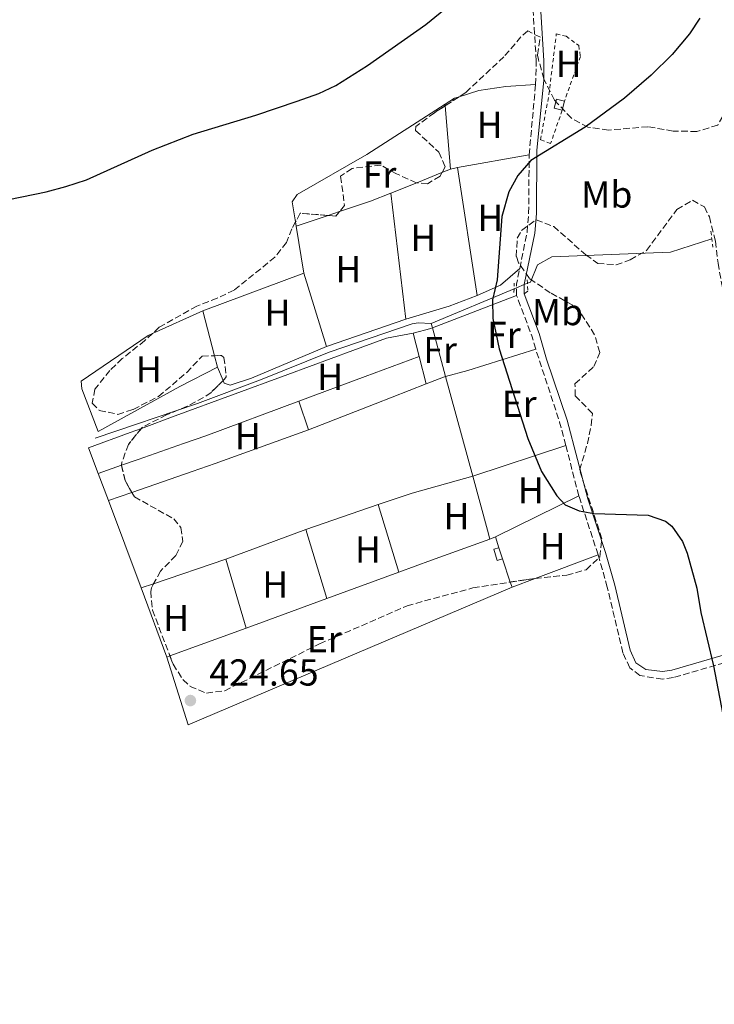
# Model space of a CAD drawing. Units: metres. Extents: x 634873 to 638334, y 4722806 to 4725186.
# Drawn here: x 637735 to 637921, y 4724741 to 4725003 of the extents above; entities that cross this region are included whole.
import ezdxf
from ezdxf.enums import TextEntityAlignment as Align

# ---------------------------------------------------------------- set-up
doc = ezdxf.new("R2010")
doc.units = ezdxf.units.M
doc.header["$MEASUREMENT"] = 0
for name, pattern in [('DGN Style 1', [1.045693079995523, 0.001739921930109024, -1.043953158065414]), ('DGN Style 2', [1.7399219301090239, 1.043953158065414, -0.6959687720436097]), ('DGN Style 3', [2.435890702152634, 1.739921930109024, -0.6959687720436097])]:
    doc.linetypes.add(name, pattern=pattern)
for name, color, linetype, lineweight in [('Acequia sin especificar', 4, 'Continuous', 0), ('Camino', 7, 'DGN Style 3', 0), ('Caseta-cabaña', 1, 'Continuous', 0), ('Cauce permanente no visto', 142, 'DGN Style 1', 13), ('Cota de punto acotado terreno', 7, 'Continuous', 0), ('Curva de nivel directora', 30, 'Continuous', 30), ('Etiqueta de uso rústico', 92, 'Continuous', 0), ('Línea de cambio de uso (parcela vista)', 92, 'Continuous', 0), ('Margen derecho', 7, 'Continuous', 0), ('Pontón-alcantarilla (pasos de agua)', 1, 'DGN Style 2', 0), ('Punto acotado terreno (símbolo)', 7, 'Continuous', 0), ('Tela metálica o alambrada', 7, 'DGN Style 2', 0), ('Zona arbolada', 92, 'DGN Style 3', 0)]:
    doc.layers.add(name, color=color, linetype=linetype, lineweight=lineweight)
doc.styles.add('Style-Arial', font='arial.ttf')

# ---------------------------------------------------------------- blocks, each defined once
blk = doc.blocks.new('5PATER')
at = {"layer": 'Cauce permanente no visto', "linetype": 'Continuous', "lineweight": 0}
h = blk.add_hatch(color=51, dxfattribs=at)
edge = h.paths.add_edge_path()
edge.add_ellipse((0, 0), major_axis=(-0.1095731443231308, -0.1110710700762829), ratio=0.9994222409660317, start_angle=0, end_angle=360)

msp = doc.modelspace()

# ---------------------------------------------------------------- linework, layer by layer
at = {"layer": 'Acequia sin especificar', "color": 4, "linetype": 'Continuous', "lineweight": 0, "extrusion": (0.5906893018314804, 0.1600077225612829, 0.7908752603429884), "elevation": 1133128.406028634, "flags": 128}
msp.add_lwpolyline([(4393791.30909029, -1463678.776647044), (4393790.076818061, -1463678.774852501), (4393776.659568116, -1463678.776428419), (4393749.055903039, -1463678.792987517), (4393734.127470802, -1463678.790373131), (4393731.691882766, -1463678.792987517)], dxfattribs=at)
at = {"layer": 'Acequia sin especificar', "color": 4, "linetype": 'Continuous', "lineweight": 0}
for points in [[(637919.9900000002, 4724944.930000001, 425.5), (637908.9900000002, 4724941.350000001, 425.5), (637877.2699999996, 4724940.140000001, 425.4100000000035), (637873.5099999999, 4724937.980000001, 425.2400000000052), (637871.6200000001, 4724933.41, 425.070000000007), (637870.8099999997, 4724933.07, 425.070000000007), (637869.9600000001, 4724932.720000001, 425.0599999999977), (637867.8799999999, 4724931.850000001, 425.0500000000029), (637867.2100000001, 4724931.560000001, 425.0399999999936), (637845.1299999999, 4724922.33, 424.9100000000035)], [(637845.1299999999, 4724922.33, 424.9100000000035), (637841.6200000001, 4724922.470000001, 424.9100000000035), (637840.0700000003, 4724922.210000001, 424.9100000000035), (637817.9199999999, 4724914.66, 424.820000000007), (637799.5999999996, 4724907.32, 424.7400000000052), (637782.7400000002, 4724901.01, 424.6499999999942), (637755.4500000002, 4724891.76, 424.0599999999977)]]:
    msp.add_polyline3d(points, dxfattribs=at)
at = {"layer": 'Camino', "color": 7, "linetype": 'DGN Style 3', "lineweight": 0, "extrusion": (9.627370102424238e-05, 0.001056758694841466, 0.9999994369960592), "elevation": 5479.400306214819, "flags": 128}
msp.add_lwpolyline([(637871.2061429597, 4724964.187872568), (637872.9161448771, 4724982.957883047)], dxfattribs=at)
at = {"layer": 'Camino', "color": 7, "linetype": 'DGN Style 3', "lineweight": 0, "flags": 128}
for points, elevation in [([(637867.8900000004, 4724929.83), (637867.8799999993, 4724931.850000001), (637867.8799999993, 4724932.800000001), (637868.7399999974, 4724937.060000001)], 425.070000000007), ([(637872.989999999, 4724915.500000001), (637871.9800000007, 4724919.01), (637867.8900000004, 4724929.83)], 425.0700000000069), ([(637880.9999999997, 4724889.800000001), (637879.3900000004, 4724895.970000002), (637872.989999999, 4724915.500000001)], 425.0700000000069), ([(637884.5300000012, 4724876.290000001), (637880.9999999997, 4724889.800000001)], 425.070000000007)]:
    msp.add_lwpolyline(points, dxfattribs=dict(at, elevation=elevation))
at = {"layer": 'Camino', "color": 7, "linetype": 'DGN Style 3', "lineweight": 0, "extrusion": (0.004687790439498025, -0.0143838257536807, 0.9998855585403177), "elevation": -64546.50690745088, "flags": 128}
msp.add_lwpolyline([(637880.6479044129, 4724420.907789882), (637875.5267886166, 4724436.619415291)], dxfattribs=at)
at = {"layer": 'Camino', "color": 7, "linetype": 'DGN Style 3', "lineweight": 0}
for points in [[(637872.9599999997, 4724986.11, 424.8200000000071), (637873.140000001, 4724992.4, 424.8200000000071), (637872.309999997, 4725005.600000001, 424.8200000000071)], [(637868.7399999974, 4724937.060000001, 425.070000000007), (637870.6999999977, 4724946.76, 425.070000000007), (637871.109999999, 4724951.750000001, 425.0500000000029), (637871.2499999999, 4724967.340000002, 424.8399999999965)], [(637964.1299999983, 4724705.970000001, 427.3800000000047), (637956.5699999989, 4724742.92, 427.509999999995), (637946.9599999998, 4724797.980000001, 427.6399999999995), (637944.4600000009, 4724809.310000001, 427.529999999999), (637939.7199999979, 4724817.220000003, 427.529999999999), (637933.4799999995, 4724826.470000002, 426.3399999999967), (637930.699999999, 4724830.040000001, 425.7500000000001), (637927.8400000001, 4724831.86, 425.4100000000037), (637923.3799999988, 4724831.770000001, 425.070000000007), (637909.7300000007, 4724827.780000002, 424.7400000000052), (637906.8699999996, 4724827.360000002, 424.7400000000052), (637900.8199999991, 4724828.330000001, 424.6499999999942), (637898.100000001, 4724830.420000001, 424.6499999999942), (637896.2600000015, 4724834.400000001, 424.6499999999942), (637892.1099999985, 4724851.91, 424.6499999999942), (637889.6499999977, 4724860.58, 424.8200000000071)]]:
    msp.add_polyline3d(points, dxfattribs=at)
at = {"layer": 'Caseta-cabaña', "color": 1, "linetype": 'Continuous', "lineweight": 0, "flags": 128}
for points, elevation in [([(637880.6799999997, 4724981.720000001), (637880.0499999998, 4724979.25), (637877.9600000001, 4724979.779999999), (637878.5800000001, 4724982.25), (637880.6799999997, 4724981.720000001)], 426.8399999999965), ([(637864.1100000005, 4724859.51), (637862.7199999997, 4724859.100000001), (637861.8399999999, 4724862.100000001), (637863.1500000004, 4724862.480000001), (637864.1100000005, 4724859.51)], 427.8600000000007)]:
    msp.add_lwpolyline(points, close=True, dxfattribs=dict(at, elevation=elevation))
for points, elevation in [([(637880.0499999998, 4724979.25), (637877.9600000001, 4724979.779999999), (637878.5800000001, 4724982.25), (637880.6799999997, 4724981.720000001)], 426.8399999999965), ([(637880.6799999997, 4724981.720000001), (637880.0499999998, 4724979.25)], 426.8399999999965), ([(637864.1100000005, 4724859.51), (637862.7199999997, 4724859.100000001), (637861.8399999999, 4724862.100000001), (637863.1500000004, 4724862.480000001)], 427.8600000000006), ([(637863.1500000004, 4724862.480000001), (637864.1100000005, 4724859.51)], 427.8600000000006)]:
    msp.add_lwpolyline(points, dxfattribs=dict(at, elevation=elevation))
at = {"layer": 'Curva de nivel directora', "color": 30, "linetype": 'Continuous', "lineweight": 30, "elevation": 425, "flags": 128}
for points in [[(637732.4299999995, 4724955.470000001), (637742.4000000006, 4724957.470000001), (637747.6399999999, 4724958.87), (637753.1299999994, 4724960.66), (637770.6199999999, 4724968.630000001), (637781.6199999991, 4724972.9), (637798.269999999, 4724977.940000001), (637809.3099999984, 4724981.66), (637815.149999999, 4724983.740000002), (637819.6699999986, 4724985.869999999), (637828.1399999999, 4724991.24), (637843.6900000002, 4725002.160000001), (637861.9400000003, 4725017.109999999)], [(637916.7699999993, 4725003.84), (637914.0099999988, 4724999.680000001), (637909.4099999989, 4724994.15), (637903.85, 4724988.609999999), (637896.6900000006, 4724982.460000004), (637886.23, 4724974.710000001), (637871.7399999994, 4724965.840000002), (637868.2599999993, 4724961.850000001), (637865.8000000005, 4724957.480000002), (637863.9400000008, 4724950.900000001), (637862.7099999993, 4724934.000000001), (637861.4599999997, 4724928.670000001), (637861.5299999992, 4724923.67), (637863.2199999989, 4724915.560000001), (637870.91, 4724891.630000001), (637874.5099999988, 4724882.78), (637878.6199999992, 4724876.36), (637880.8200000009, 4724873.950000001), (637884.5599999981, 4724872.29), (637888.4999999988, 4724871.630000001), (637902.9699999993, 4724871.199999999), (637907.6499999998, 4724869.520000001), (637909.3199999994, 4724868.250000001), (637912.2099999995, 4724864.160000001), (637913.4399999989, 4724861.050000002), (637916.0199999983, 4724851.680000001), (637917.0599999998, 4724845.15), (637920.4799999997, 4724830.920000002), (637928.9499999988, 4724786.360000002)]]:
    msp.add_lwpolyline(points, dxfattribs=at)
at = {"layer": 'Línea de cambio de uso (parcela vista)', "color": 92, "linetype": 'Continuous', "lineweight": 0, "extrusion": (0.02044755049102259, -0.02538089340747123, 0.9994687128313502), "elevation": -106457.1851589983, "flags": 128}
msp.add_lwpolyline([(3460994.963236842, 3277575.312422302), (3460993.695866332, 3277575.797191612), (3460990.796751997, 3277576.104007631)], dxfattribs=at)
at = {"layer": 'Línea de cambio de uso (parcela vista)', "color": 92, "linetype": 'Continuous', "lineweight": 0, "extrusion": (-4.207493066585145e-05, 0.0005102732169750385, 0.9999998689254637), "elevation": 2809.023687277729, "flags": 128}
msp.add_lwpolyline([(637848.8894101117, 4724979.662472649), (637848.8573101029, 4724980.0517727)], dxfattribs=at)
at = {"layer": 'Línea de cambio de uso (parcela vista)', "color": 92, "linetype": 'Continuous', "lineweight": 0, "extrusion": (-4.73568892122726e-05, 0.0005742416642167398, 0.9999998340019044), "elevation": 3107.904245737559, "flags": 128}
msp.add_lwpolyline([(637850.2894038581, 4724962.524348396), (637848.8915033963, 4724979.475051191)], dxfattribs=at)
at = {"layer": 'Línea de cambio de uso (parcela vista)', "color": 92, "linetype": 'Continuous', "lineweight": 0, "flags": 128}
for points, elevation in [([(637871.25, 4724967.34), (637852.1200000001, 4724963.980000001)], 424.8399999999965), ([(637850.2699999996, 4724963.529999999), (637847.966, 4724962.6084)], 424.8399999999965), ([(637852.1200000001, 4724963.980000001), (637850.2699999996, 4724963.529999999)], 424.8399999999965), ([(637847.966, 4724962.6084), (637841.2514000004, 4724959.922599999)], 424.8399999999965), ([(637841.2514000004, 4724959.922599999), (637834.3700000001, 4724957.17)], 424.8399999999965), ([(637808.9117999999, 4724949.486), (637809.0999999996, 4724948.33)], 424.820000000007), ([(637809.0999999996, 4724948.33), (637811.1399999997, 4724935.77)], 424.820000000007), ([(637811.1399999997, 4724935.77), (637784.1399999997, 4724925.699999999)], 424.820000000007), ([(637784.1399999997, 4724925.699999999), (637770.7827000003, 4724919.6942)], 424.820000000007), ([(637843.7699999996, 4724906.199999999), (637830.1900000004, 4724900.9), (637812.4000000004, 4724893.960000001)], 424.8000000000028), ([(637863.1500000004, 4724862.480000001), (637862.2300000006, 4724865.34)], 424.8999999999942), ([(637864.1100000005, 4724859.51), (637866.2242000002, 4724853.297900001)], 424.8999999999942), ([(637866.2242000002, 4724853.297900001), (637866.7000000002, 4724851.9)], 424.8999999999942)]:
    msp.add_lwpolyline(points, dxfattribs=dict(at, elevation=elevation))
at = {"layer": 'Línea de cambio de uso (parcela vista)', "color": 92, "linetype": 'Continuous', "lineweight": 0, "extrusion": (-0.0005299501885218712, 0.00343311184785162, 0.999993966429717), "elevation": 16308.13740586507, "flags": 128}
msp.add_lwpolyline([(637852.2555748112, 4724935.83707625), (637857.5256376652, 4724901.696875056)], dxfattribs=at)
at = {"layer": 'Línea de cambio de uso (parcela vista)', "color": 92, "linetype": 'Continuous', "lineweight": 0, "extrusion": (-0.006336950857409288, 0.01585684507475909, 0.9998541911289395), "elevation": 71305.76682626472, "flags": 128}
msp.add_lwpolyline([(-2345713.374894463, -4150252.687829413), (-2345707.473496323, -4150252.687829413), (-2345698.806570149, -4150253.173886135)], dxfattribs=at)
at = {"layer": 'Línea de cambio de uso (parcela vista)', "color": 92, "linetype": 'Continuous', "lineweight": 0, "extrusion": (-0.0002050810883272418, 0.001757539708744106, 0.9999984344967343), "elevation": 8598.331416529645, "flags": 128}
msp.add_lwpolyline([(637838.3737258649, 4724915.675601022), (637834.443713643, 4724949.35565304)], dxfattribs=at)
at = {"layer": 'Línea de cambio de uso (parcela vista)', "color": 92, "linetype": 'Continuous', "lineweight": 0, "extrusion": (-0.0009102134920648048, -0.0003058596947623073, 0.9999995389805169), "elevation": -1600.893898013474, "flags": 128}
msp.add_lwpolyline([(637817.7121723613, 4724950.914161029), (637809.2224680496, 4724948.061360895)], dxfattribs=at)
at = {"layer": 'Línea de cambio de uso (parcela vista)', "color": 92, "linetype": 'Continuous', "lineweight": 0, "extrusion": (-0.0009067682157088057, -0.0003046863998245172, 0.9999995424686958), "elevation": -1593.152677366277, "flags": 128}
msp.add_lwpolyline([(637820.7846066285, 4724951.948905679), (637817.7127050806, 4724950.916705632)], dxfattribs=at)
at = {"layer": 'Línea de cambio de uso (parcela vista)', "color": 92, "linetype": 'Continuous', "lineweight": 0, "extrusion": (0.006170982882241784, -0.0249313530161656, 0.9996701188927529), "elevation": -113437.8669689287, "flags": 128}
msp.add_lwpolyline([(1754423.099997866, 4431811.780753155), (1754429.786420461, 4431812.948808321), (1754435.852253888, 4431816.063622097)], dxfattribs=at)
at = {"layer": 'Línea de cambio de uso (parcela vista)', "color": 92, "linetype": 'Continuous', "lineweight": 0, "extrusion": (0.0002891870570739083, -0.0009340024948876555, 0.9999995220049785), "elevation": -3803.835273880209, "flags": 128}
msp.add_lwpolyline([(637810.9904776737, 4724934.278132207), (637817.0404832052, 4724914.738123685)], dxfattribs=at)
at = {"layer": 'Línea de cambio de uso (parcela vista)', "color": 92, "linetype": 'Continuous', "lineweight": 0, "extrusion": (0.02613738800324659, -0.08798574217444426, 0.9957787636429991), "elevation": -398631.3664580123, "flags": 128}
msp.add_lwpolyline([(1956921.583361312, 4329352.239549372), (1956933.663510318, 4329352.239549372), (1956941.691242422, 4329352.893244453)], dxfattribs=at)
at = {"layer": 'Línea de cambio de uso (parcela vista)', "color": 92, "linetype": 'Continuous', "lineweight": 0, "extrusion": (-0.03420882508800441, 0.06924825414437065, 0.997012755978606), "elevation": 305796.2299127119, "flags": 128}
msp.add_lwpolyline([(-2664566.253369556, -3941862.855531501), (-2664570.985438461, -3941861.819759381), (-2664571.486548482, -3941861.773115096), (-2664595.454386734, -3941859.618743624)], dxfattribs=at)
at = {"layer": 'Línea de cambio de uso (parcela vista)', "color": 92, "linetype": 'Continuous', "lineweight": 0, "extrusion": (-0.05009142142182247, -0.04069927986542168, 0.9979150355207489), "elevation": -223828.8856949937, "flags": 128}
msp.add_lwpolyline([(-3264848.400977211, 3467349.029407517), (-3264848.400977211, 3467350.268923551)], dxfattribs=at)
at = {"layer": 'Línea de cambio de uso (parcela vista)', "color": 92, "linetype": 'Continuous', "lineweight": 0, "extrusion": (0.004033401053626328, -0.01556469114419386, 0.9998707276770966), "elevation": -70544.80489497002, "flags": 128}
msp.add_lwpolyline([(637780.3375815365, 4724388.029565051), (637777.2372052211, 4724399.992214171)], dxfattribs=at)
at = {"layer": 'Línea de cambio de uso (parcela vista)', "color": 92, "linetype": 'Continuous', "lineweight": 0, "extrusion": (-0.004236023780358169, -0.001456822957982098, 0.9999899668343685), "elevation": -9160.379484856207, "flags": 128}
msp.add_lwpolyline([(637813.2669638655, 4724907.898865811), (637834.3771980685, 4724915.158873513)], dxfattribs=at)
at = {"layer": 'Línea de cambio de uso (parcela vista)', "color": 92, "linetype": 'Continuous', "lineweight": 0, "extrusion": (0.004787415345039238, -0.02452683080399243, 0.999687708849632), "elevation": -112409.0146584152, "flags": 128}
msp.add_lwpolyline([(1531129.382048175, 4513798.990737995), (1531138.903626587, 4513800.529586961), (1531170.45122644, 4513805.611597826), (1531188.713850154, 4513808.558318355), (1531198.224356746, 4513810.095316024), (1531205.427779543, 4513810.095316024)], dxfattribs=at)
at = {"layer": 'Línea de cambio de uso (parcela vista)', "color": 92, "linetype": 'Continuous', "lineweight": 0, "extrusion": (0.0003853541490592552, -0.00149833352429266, 0.9999988032486988), "elevation": -6408.8918310196, "flags": 128}
msp.add_lwpolyline([(637841.6789383467, 4724909.231064018), (637840.0689346133, 4724915.491071045)], dxfattribs=at)
at = {"layer": 'Línea de cambio de uso (parcela vista)', "color": 92, "linetype": 'Continuous', "lineweight": 0, "extrusion": (0.004032403629168982, -0.01556132975119144, 0.9998707840202885), "elevation": -70529.55872365824, "flags": 128}
msp.add_lwpolyline([(637781.141172278, 4724385.167619314), (637780.3405718995, 4724388.256793367)], dxfattribs=at)
at = {"layer": 'Línea de cambio de uso (parcela vista)', "color": 92, "linetype": 'Continuous', "lineweight": 0, "extrusion": (0.3155557064608682, -0.8507381849161572, 0.4203202788892595), "elevation": -3818211.155931032, "flags": 128}
msp.add_lwpolyline([(2241199.129498371, 1769163.744185068), (2241183.799383753, 1769163.722143484), (2241164.87491245, 1769163.7001019)], dxfattribs=at)
at = {"layer": 'Línea de cambio de uso (parcela vista)', "color": 92, "linetype": 'Continuous', "lineweight": 0, "extrusion": (0.0003283077219437261, -0.001280050852111483, 0.9999991268415467), "elevation": -5413.911543289837, "flags": 128}
msp.add_lwpolyline([(637843.5961594062, 4724903.140867707), (637841.7161562246, 4724910.470873712)], dxfattribs=at)
at = {"layer": 'Línea de cambio de uso (parcela vista)', "color": 92, "linetype": 'Continuous', "lineweight": 0, "extrusion": (-0.00686444096991737, 0.01585574788954312, 0.9998507262131853), "elevation": 70963.44033794635, "flags": 128}
msp.add_lwpolyline([(-2462481.835933622, -4081997.28228015), (-2462481.835933622, -4081993.392915095)], dxfattribs=at)
at = {"layer": 'Línea de cambio de uso (parcela vista)', "color": 92, "linetype": 'Continuous', "lineweight": 0, "extrusion": (-0.08542096659638476, 0.2265483188170313, 0.970246936458403), "elevation": 1016348.317853262, "flags": 128}
msp.add_lwpolyline([(-2263778.546378739, -4071098.060126049), (-2263752.065992655, -4071098.184032833), (-2263745.742520361, -4071098.339893983), (-2263732.934052931, -4071098.646070369), (-2263728.272233111, -4071098.757721235)], dxfattribs=at)
at = {"layer": 'Línea de cambio de uso (parcela vista)', "color": 92, "linetype": 'Continuous', "lineweight": 0, "extrusion": (-0.001204884842518074, 0.003513480990680825, 0.9999931018281298), "elevation": 16257.13168796916, "flags": 128}
msp.add_lwpolyline([(637812.4488610842, 4724866.004136032), (637809.8288268392, 4724873.644183189)], dxfattribs=at)
at = {"layer": 'Línea de cambio de uso (parcela vista)', "color": 92, "linetype": 'Continuous', "lineweight": 0, "extrusion": (-0.007683282760436947, 0.008821155094219804, 0.9999315748534131), "elevation": 37203.38922873852, "flags": 128}
msp.add_lwpolyline([(637740.6761195854, 4724737.94920239), (637738.1055807627, 4724744.779468137), (637749.1756381651, 4724748.859618654), (637752.2051447817, 4724749.975670304)], dxfattribs=at)
at = {"layer": 'Línea de cambio de uso (parcela vista)', "color": 92, "linetype": 'Continuous', "lineweight": 0, "extrusion": (-0.1583389953720651, 0.4405654704907107, 0.8836463256053657), "elevation": 1981009.927853554, "flags": 128}
msp.add_lwpolyline([(-2198273.915987851, -3738264.19926729), (-2198247.404441429, -3738264.135185958), (-2198240.915291622, -3738264.214715563), (-2198228.446201602, -3738264.367004524), (-2198223.877345385, -3738264.431028102)], dxfattribs=at)
at = {"layer": 'Línea de cambio de uso (parcela vista)', "color": 92, "linetype": 'Continuous', "lineweight": 0, "extrusion": (-0.005845922353444088, -0.002050961624408363, 0.9999808091899829), "elevation": -12994.27388426108, "flags": 128}
msp.add_lwpolyline([(637754.0842457891, 4724867.782898266), (637747.8242124879, 4724865.586693646)], dxfattribs=at)
at = {"layer": 'Línea de cambio de uso (parcela vista)', "color": 92, "linetype": 'Continuous', "lineweight": 0, "extrusion": (-0.004092273419008406, 0.01089266895430091, 0.9999322992389617), "elevation": 49281.23709014201, "flags": 128}
msp.add_lwpolyline([(637755.3570514178, 4724618.552668669), (637752.6367058698, 4724625.793098222)], dxfattribs=at)
at = {"layer": 'Línea de cambio de uso (parcela vista)', "color": 92, "linetype": 'Continuous', "lineweight": 0, "extrusion": (-0.005903318244789055, -0.002038294264718432, 0.9999804979049298), "elevation": -12970.93812221953, "flags": 128}
msp.add_lwpolyline([(637756.6351578268, 4724860.605177137), (637750.3540222835, 4724858.436472632)], dxfattribs=at)
at = {"layer": 'Línea de cambio de uso (parcela vista)', "color": 92, "linetype": 'Continuous', "lineweight": 0, "extrusion": (-0.001130505002346442, 0.00300181874343185, 0.9999948555081029), "elevation": 13886.87663630193, "flags": 128}
msp.add_lwpolyline([(637759.0325260815, 4724854.661795068), (637767.8226109053, 4724831.321689909)], dxfattribs=at)
at = {"layer": 'Línea de cambio de uso (parcela vista)', "color": 92, "linetype": 'Continuous', "lineweight": 0, "extrusion": (-0.006028338909020773, -0.002100357290007356, 0.9999796236070275), "elevation": -13344.0431826305, "flags": 128}
msp.add_lwpolyline([(637802.6614923078, 4724849.704592115), (637821.8919265708, 4724856.404606894)], dxfattribs=at)
at = {"layer": 'Línea de cambio de uso (parcela vista)', "color": 92, "linetype": 'Continuous', "lineweight": 0, "extrusion": (0.001862808301239248, -0.006060827727688841, 0.9999798979541981), "elevation": -27023.54921944566, "flags": 128}
msp.add_lwpolyline([(637829.0216893475, 4724797.005199527), (637834.5819032422, 4724778.914867263)], dxfattribs=at)
at = {"layer": 'Línea de cambio de uso (parcela vista)', "color": 92, "linetype": 'Continuous', "lineweight": 0, "extrusion": (-0.006142186184789272, -0.003016006220597833, 0.9999765883536217), "elevation": -17743.20178144054, "flags": 128}
msp.add_lwpolyline([(637875.1080882397, 4724844.265727066), (637852.8074647213, 4724833.315677264)], dxfattribs=at)
at = {"layer": 'Línea de cambio de uso (parcela vista)', "color": 92, "linetype": 'Continuous', "lineweight": 0, "extrusion": (-0.0004106002371139172, -0.0001522730445257593, 0.999999904110178), "elevation": -556.5356021578705, "flags": 128}
msp.add_lwpolyline([(637790.4006637391, 4724859.340032476), (637811.8106660405, 4724867.280032569)], dxfattribs=at)
at = {"layer": 'Línea de cambio de uso (parcela vista)', "color": 92, "linetype": 'Continuous', "lineweight": 0, "extrusion": (0.0007572864522338458, -0.002485141459469674, 0.9999966252888836), "elevation": -10834.13892430535, "flags": 128}
msp.add_lwpolyline([(637811.185400413, 4724854.975836952), (637816.7954366682, 4724836.565780102)], dxfattribs=at)
at = {"layer": 'Línea de cambio de uso (parcela vista)', "color": 92, "linetype": 'Continuous', "lineweight": 0, "extrusion": (0.3006134175180108, -0.8252928217503522, 0.4780411400449582), "elevation": -3707444.383544941, "flags": 128}
msp.add_lwpolyline([(2216438.621060865, 2018285.624628098), (2216437.023409963, 2018285.623000266), (2216420.477907168, 2018285.579087514), (2216411.202135858, 2018285.544932077)], dxfattribs=at)
at = {"layer": 'Línea de cambio de uso (parcela vista)', "color": 92, "linetype": 'Continuous', "lineweight": 0, "extrusion": (0.003051090254244814, 0.001153959013387503, 0.9999946795992747), "elevation": 7823.372087476313, "flags": 128}
msp.add_lwpolyline([(637868.5533175825, 4724848.332204898), (637885.3847183394, 4724854.698009137)], dxfattribs=at)
at = {"layer": 'Línea de cambio de uso (parcela vista)', "color": 92, "linetype": 'Continuous', "lineweight": 0, "extrusion": (-0.00318322161436247, -0.001080850975876384, 0.9999943494146964), "elevation": -6712.289066094612, "flags": 128}
msp.add_lwpolyline([(637769.1345005677, 4724848.333092268), (637788.4009206884, 4724854.874896089)], dxfattribs=at)
at = {"layer": 'Línea de cambio de uso (parcela vista)', "color": 92, "linetype": 'Continuous', "lineweight": 0, "extrusion": (0.00147977854015988, -0.005006175282327863, 0.9999863741394254), "elevation": -22284.88160950447, "flags": 128}
msp.add_lwpolyline([(637788.9530506302, 4724807.014410327), (637794.3831926642, 4724788.644180131)], dxfattribs=at)
at = {"layer": 'Línea de cambio de uso (parcela vista)', "color": 92, "linetype": 'Continuous', "lineweight": 0, "extrusion": (-0.002758689464135038, -0.001009697603626378, 0.9999956850622855), "elevation": -6105.440310235874, "flags": 128}
msp.add_lwpolyline([(637835.2248825228, 4724852.16382016), (637816.0447899845, 4724845.143816582)], dxfattribs=at)
at = {"layer": 'Línea de cambio de uso (parcela vista)', "color": 92, "linetype": 'Continuous', "lineweight": 0, "extrusion": (-0.003186801327802216, -0.001082088803078636, 0.9999943366745231), "elevation": -6720.4206603325, "flags": 128}
msp.add_lwpolyline([(637765.8650290747, 4724847.214108882), (637769.1287494691, 4724848.322309528)], dxfattribs=at)
at = {"layer": 'Línea de cambio de uso (parcela vista)', "color": 92, "linetype": 'Continuous', "lineweight": 0, "extrusion": (0.003045463958140229, 0.001151848054350411, 0.9999946991836204), "elevation": 7809.809260739805, "flags": 128}
msp.add_lwpolyline([(637862.4479115116, 4724846.038641487), (637868.5666480043, 4724848.352843022)], dxfattribs=at)
at = {"layer": 'Línea de cambio de uso (parcela vista)', "color": 92, "linetype": 'Continuous', "lineweight": 0, "extrusion": (0.001407203237722506, -0.003814533299689603, 0.9999917345232178), "elevation": -16700.90888991666, "flags": 128}
msp.add_lwpolyline([(637773.330950023, 4724803.928469857), (637766.520844189, 4724822.388604161)], dxfattribs=at)
at = {"layer": 'Línea de cambio de uso (parcela vista)', "color": 92, "linetype": 'Continuous', "lineweight": 0, "extrusion": (-0.002549435405216867, -0.0008097707801265515, 0.9999964223187994), "elevation": -5027.348477991013, "flags": 128}
msp.add_lwpolyline([(637865.7103048686, 4724849.378110065), (637779.2999483261, 4724812.698098039), (637773.5699669472, 4724830.738103953)], dxfattribs=at)
at = {"layer": 'Línea de cambio de uso (parcela vista)', "color": 92, "linetype": 'Continuous', "lineweight": 0, "extrusion": (-0.002450902949741326, -0.0008968102502606546, 0.999996594397254), "elevation": -5375.752673016701, "flags": 128}
msp.add_lwpolyline([(637816.4254056189, 4724845.978992973), (637794.8353234095, 4724838.078989794)], dxfattribs=at)
at = {"layer": 'Línea de cambio de uso (parcela vista)', "color": 92, "linetype": 'Continuous', "lineweight": 0, "extrusion": (-0.002500191285737323, -0.0009149598491562744, 0.9999964559397244), "elevation": -5492.942590067863, "flags": 128}
msp.add_lwpolyline([(637794.778435293, 4724837.95188114), (637774.4611547824, 4724830.516678028)], dxfattribs=at)
at = {"layer": 'Línea de cambio de uso (parcela vista)', "color": 92, "linetype": 'Continuous', "lineweight": 0, "extrusion": (-0.002541407747874485, -0.0009301405879453028, 0.9999963380358678), "elevation": -5590.955949634237, "flags": 128}
msp.add_lwpolyline([(637774.412393284, 4724830.408296102), (637773.5795898741, 4724830.103495969)], dxfattribs=at)
at = {"layer": 'Línea de cambio de uso (parcela vista)', "color": 92, "linetype": 'Continuous', "lineweight": 0}
for points in [[(637872.9600000001, 4724986.109999999, 424.820000000007), (637865.0300000003, 4724985.65, 424.820000000007), (637857.8399999999, 4724984.57, 424.7400000000052), (637852.5809000004, 4724982.867799999, 424.8041999999987)], [(637848.8399999999, 4724980.869999999, 424.8300000000018), (637827.9299999997, 4724967.41, 424.8999999999942), (637809.2999999998, 4724956.75, 424.8999999999942), (637808.0499999998, 4724954.779999999, 424.820000000007), (637808.9117999999, 4724949.486, 424.820000000007)], [(637770.7827000003, 4724919.6942, 424.820000000007), (637769.5499999998, 4724919.140000001, 424.820000000007), (637751.7000000002, 4724906.939999999, 424.7400000000052), (637751.8700000001, 4724904.9, 424.7400000000052), (637756.2599999999, 4724893.529999999, 424.570000000007), (637778.0300000003, 4724905.550000001, 424.4799999999959), (637788.04, 4724910.65, 424.570000000007)], [(637789.5850000001, 4724907.081300001, 424.6371999999974), (637789.8799999999, 4724906.4, 424.6499999999942), (637791.4800000006, 4724905.9, 424.6499999999942), (637797.1500000004, 4724907.779999999, 424.6499999999942), (637817.1900000004, 4724916.230000001, 424.8000000000029)], [(637872.9900000002, 4724915.5, 425.070000000007), (637854.9100000003, 4724909.789999999, 425.070000000007), (637848.9600000001, 4724908.189999999, 424.8399999999965), (637848.3799999999, 4724908.029999999, 424.820000000007), (637843.7699999996, 4724906.199999999, 424.8000000000029)], [(637830.9199999999, 4724874.01, 424.9499999999971), (637840.0300000003, 4724877.01, 424.9900000000052), (637856.1900000004, 4724881.550000001, 425), (637881, 4724889.800000001, 425.070000000007)]]:
    msp.add_polyline3d(points, dxfattribs=at)
at = {"layer": 'Margen derecho', "color": 7, "linetype": 'Continuous', "lineweight": 0}
for points in [[(637874.3700000001, 4725005.65, 424.8200000000071), (637875.1999999994, 4724992.449999999, 424.8200000000071), (637875.1399999991, 4724987.290000003, 424.8200000000071), (637873.3199999996, 4724968.480000001, 424.8200000000071), (637873.170000002, 4724951.660000001, 425.0500000000029), (637872.7399999985, 4724946.470000002, 425.070000000007), (637869.9600000001, 4724932.720000001, 425.070000000007), (637869.94, 4724932.600000001, 425.070000000007), (637869.949999999, 4724930.210000001, 425.070000000007)], [(637869.949999999, 4724930.210000001, 425.070000000007), (637873.940000001, 4724919.66, 425.070000000007), (637875.9200000013, 4724912.800000001, 425.070000000007), (637881.3700000007, 4724896.560000002, 425.070000000007), (637886.8799999983, 4724875.480000002, 425.070000000007), (637891.6200000013, 4724861.190000001, 424.8200000000071), (637894.1000000001, 4724852.430000001, 424.6499999999942), (637898.2199999974, 4724835.080000001, 424.6499999999942), (637899.7600000018, 4724831.750000001, 424.6499999999942), (637902.3999999971, 4724829.970000002, 424.6600000000037), (637906.8399999985, 4724829.439999999, 424.7400000000052), (637909.2899999982, 4724829.800000002, 424.7400000000052), (637923.0599999991, 4724833.82, 425.070000000007), (637928.4200000013, 4724833.930000001, 425.4100000000037), (637932.1099999994, 4724831.59, 425.7500000000001), (637938.2100000014, 4724823.140000001, 426.9199999999984), (637940.1999999986, 4724821.130000002, 427.3399999999966), (637941.1900000009, 4724821.59, 427.509999999995), (637941.5599999975, 4724826.76, 427.509999999995)]]:
    msp.add_polyline3d(points, dxfattribs=at)
at = {"layer": 'Pontón-alcantarilla (pasos de agua)', "color": 1, "linetype": 'DGN Style 2', "lineweight": 0, "flags": 128}
for points, elevation in [([(637919.7400000002, 4724946.99), (637919.9900000002, 4724944.930000001), (637920.2599999999, 4724942.699999999)], 426.7599999999948), ([(637867.1799999997, 4724930.59), (637867.2100000001, 4724931.560000001), (637867.25, 4724933.07)], 425.0700000000069), ([(637870.7599999999, 4724933.970000001), (637870.8099999997, 4724933.07), (637870.9100000003, 4724930.99)], 425.0700000000069)]:
    msp.add_lwpolyline(points, dxfattribs=dict(at, elevation=elevation))
at = {"layer": 'Tela metálica o alambrada', "color": 7, "linetype": 'DGN Style 2', "lineweight": 0}
msp.add_polyline3d([(637880.0499999998, 4724979.25, 425.4100000000035), (637876.9800000006, 4724970.359999999, 425.4100000000035), (637874.2800000003, 4724971.380000001, 425.2400000000052), (637876.5300000003, 4724983.470000001, 425.2400000000052), (637878.4900000002, 4724999.640000001, 425.070000000007), (637881.1100000005, 4724999.039999999, 425.070000000007), (637884.4800000006, 4724996.560000001, 425.070000000007), (637884.9199999999, 4724993.619999999, 425.1499999999942), (637880.6799999997, 4724981.720000001, 425.2400000000052)], dxfattribs=at)
at = {"layer": 'Zona arbolada', "color": 92, "linetype": 'DGN Style 3', "lineweight": 0, "extrusion": (-0.009265029877756974, -0.005963263810565404, 0.9999392975106489), "elevation": -33655.77178082916, "flags": 128}
msp.add_lwpolyline([(637829.1892422714, 4724866.179638963), (637825.480151175, 4724863.792496519)], dxfattribs=at)
at = {"layer": 'Zona arbolada', "color": 92, "linetype": 'DGN Style 3', "lineweight": 0, "extrusion": (-0.02866834418917545, -0.0858632382017921, 0.9958943871550605), "elevation": -423557.4304696183, "flags": 128}
msp.add_lwpolyline([(-891394.0023781034, 4664546.170564863), (-891401.273551673, 4664544.354446966), (-891401.6962240189, 4664541.794869616)], dxfattribs=at)
at = {"layer": 'Zona arbolada', "color": 92, "linetype": 'DGN Style 3', "lineweight": 0, "extrusion": (-0.02619197931740349, -0.05347771927528077, 0.9982254824239618), "elevation": -268956.9651319277, "flags": 128}
msp.add_lwpolyline([(-1505468.58342347, 4515884.77597525), (-1505468.957308628, 4515883.259534832), (-1505470.888191985, 4515882.493757611)], dxfattribs=at)
at = {"layer": 'Zona arbolada', "color": 92, "linetype": 'DGN Style 3', "lineweight": 0, "elevation": 428.6300000000047, "flags": 128}
msp.add_lwpolyline([(637762.4999000002, 4724884.496200001), (637762.4900000002, 4724884.380000001), (637763.4199999999, 4724880.41), (637765.2410000004, 4724877.228700001)], dxfattribs=at)
at = {"layer": 'Zona arbolada', "color": 92, "linetype": 'DGN Style 3', "lineweight": 0, "extrusion": (0.01778287637265248, -0.06941775523566482, 0.9974291676936045), "elevation": -316216.1608473363, "flags": 128}
msp.add_lwpolyline([(1790426.665231556, 4407435.976628592), (1790430.901295877, 4407435.563562883), (1790433.280839428, 4407435.225853756)], dxfattribs=at)
at = {"layer": 'Zona arbolada', "color": 92, "linetype": 'DGN Style 3', "lineweight": 0}
for points in [[(637940.6963000001, 4725041.389699999, 429.2599999999948), (637941.1799999997, 4725040.9, 429.2599999999948), (637943.8499999996, 4725036.26, 429.3699999999953), (637944.5700000003, 4725031.26, 429.4700000000012), (637943.4500000002, 4725027.369999999, 429.4700000000012), (637941.0499999998, 4725022.880000001, 429.4700000000012), (637939.8799999999, 4725022.029999999, 429.4700000000012), (637936.6399999997, 4725022.08, 429.4700000000012), (637931.75, 4725023.09, 429.2700000000041), (637926.3399999999, 4725026.550000001, 429.2599999999948), (637921.4199999999, 4725027.529999999, 429.4400000000023), (637916.1200000001, 4725026.09, 429.8899999999995), (637915.6900000004, 4725025.720000001, 429.8899999999995), (637914.2400000002, 4725022.470000001, 429.8899999999995), (637923.3099999997, 4725008.880000001, 429.8899999999995), (637925.1100000005, 4725003.52, 429.8899999999995), (637925.5499999998, 4724997.630000001, 429.6999999999971), (637925.0700000003, 4724985.27, 429.8899999999995), (637924.2000000002, 4724979.77, 429.8899999999995), (637921.5700000003, 4724975.310000001, 429.8899999999995), (637916.0099999999, 4724973.600000001, 429.8899999999995), (637909.6500000004, 4724973.710000001, 429.8899999999995)], [(637921.5700000003, 4724975.310000001, 429.8899999999995), (637916.0099999999, 4724973.600000001, 429.8899999999995), (637909.6500000004, 4724973.710000001, 429.8899999999995), (637902.9600000001, 4724974.880000001, 430.320000000007), (637892.4199999999, 4724973.970000001, 430.320000000007), (637886.9100000003, 4724974.74, 430.320000000007), (637882.5199999996, 4724977.109999999, 430.320000000007), (637877.9699999997, 4724981.980000001, 430.320000000007), (637875.2100000001, 4724987.619999999, 430.320000000007), (637873.7100000001, 4724992.83, 430.320000000007), (637873.4500000002, 4724994.01, 430.320000000007), (637874.2400000002, 4724998.76, 430.320000000007), (637870.8700000001, 4725000.430000001, 430.320000000007), (637869.0700000003, 4724998.880000001, 430.320000000007), (637864.5199999996, 4724993.539999999, 430.320000000007), (637854.3399999999, 4724984, 430.320000000007), (637845.9500000002, 4724978.600000001, 430.2100000000065), (637841.0199999996, 4724974.930000001, 430.1300000000047), (637840.9400000004, 4724973.869999999, 430.1100000000006), (637847.1699999999, 4724968.050000001, 429.8899999999995), (637848.7999999998, 4724964.199999999, 429.8899999999995), (637847.4900000002, 4724961.699999999, 429.8899999999995), (637844.1299999999, 4724959.66, 429.8899999999995), (637841.1699999999, 4724959.930000001, 429.7899999999936), (637835.8499999996, 4724962.27, 429.5800000000018), (637831.7199999997, 4724964.57, 429.5800000000018), (637823.9800000006, 4724963.74, 429.3699999999953), (637820.9400000004, 4724961.630000001, 429.3699999999953), (637821.9900000002, 4724953.800000001, 429.3699999999953), (637819.6600000003, 4724951.02, 429.1600000000035), (637810.1200000001, 4724951.77, 428.9499999999971), (637807.9299999997, 4724947.630000001, 428.5299999999989), (637806.5300000003, 4724943.960000001, 428), (637803.4100000003, 4724940.029999999, 428), (637792.5300000003, 4724931.24, 428), (637788.0199999996, 4724929.100000001, 427.6999999999971), (637782.5300000003, 4724926.980000001, 427.7899999999936), (637772.5499999998, 4724921.32, 427.7899999999936), (637768.6799999997, 4724917.76, 427.7899999999936), (637762.6699999999, 4724912.970000001, 427.7899999999936), (637759.3799999999, 4724909.800000001, 427.8999999999942), (637755.3700000001, 4724904.779999999, 428.1100000000006), (637754.6799999997, 4724901.050000001, 428.2100000000065), (637756.54, 4724899.130000001, 428.2100000000065), (637761.4699999997, 4724898.08, 428.320000000007), (637765.5899999999, 4724899.4, 428.2100000000065), (637772.3099999997, 4724902.850000001, 428.1100000000006), (637779.8600000005, 4724909.220000001, 428.1100000000006), (637783.9800000006, 4724913.65, 427.8999999999942), (637789.1200000001, 4724913.789999999, 427.8899999999995), (637789.8099999997, 4724913.26, 427.8999999999942), (637790.4199999999, 4724908.119999999, 427.9900000000052), (637789.9600000001, 4724907.449999999, 428), (637786.3899999997, 4724903.939999999, 427.9900000000052), (637784.3799999999, 4724902.560000001, 428), (637779.9600000001, 4724900.230000001, 428.1999999999971), (637774.5, 4724897.930000001, 428.320000000007), (637768.0300000003, 4724894.65, 428.320000000007), (637764.3399999999, 4724890.060000001, 428.5299999999989), (637762.5700000003, 4724885.32, 428.6300000000047), (637762.4900000002, 4724884.380000001, 428.6300000000047), (637763.4199999999, 4724880.41, 428.6300000000047), (637765.9100000003, 4724876.060000001, 428.6300000000047), (637776.4100000003, 4724870.17, 428.5299999999989), (637778.3200000003, 4724867.84, 428.4199999999983), (637778.8700000001, 4724864.130000001, 428.5299999999989), (637776.9400000004, 4724860.380000001, 428.5299999999989), (637772.8700000001, 4724856.220000001, 428.7400000000052), (637770.4400000004, 4724851.779999999, 429.0099999999948), (637770.2599999999, 4724850.789999999, 429.0500000000029), (637770.7300000006, 4724845.810000001, 429.179999999993), (637776.2400000002, 4724831.34, 430), (637778.8899999997, 4724827.220000001, 430.2100000000065), (637780.7999999998, 4724825.439999999, 430.320000000007), (637785.1399999997, 4724823.630000001, 430.5299999999989), (637790.0300000003, 4724824.300000001, 430.5299999999989), (637815.3399999999, 4724836.779999999, 430.6300000000047), (637838.6600000003, 4724846.970000001, 430.6300000000047), (637856.2400000002, 4724851.75, 430.6300000000047), (637870.4299999997, 4724853.949999999, 430.5299999999989), (637881.2800000003, 4724855.15, 430.4199999999983), (637886.4800000006, 4724856.58, 430.4199999999983), (637890.0899999999, 4724859.980000001, 430.5299999999989), (637890.6600000003, 4724864.880000001, 430.5299999999989), (637884.7000000002, 4724883.210000001, 430.2100000000065), (637886.79, 4724890.25, 430), (637887.8200000003, 4724895.189999999, 429.8699999999953), (637888.1100000005, 4724898.289999999, 429.7899999999936), (637883.5700000003, 4724903.01, 429.679999999993), (637883.4600000001, 4724906.24, 429.5800000000018), (637888.5499999998, 4724910.84, 429.5800000000018), (637890.1100000005, 4724914.630000001, 429.4700000000012), (637888.7100000001, 4724919.32, 429.3899999999995), (637884.7199999997, 4724925.58, 429.3699999999953), (637882.9000000004, 4724927.230000001, 429.3699999999953), (637876.8700000001, 4724930.52, 429.2599999999948), (637871.3099999997, 4724934.359999999, 429.2599999999948), (637868.4199999999, 4724938.550000001, 429.1699999999983), (637867.8200000003, 4724940.230000001, 429.1600000000035), (637868.04, 4724945.15, 429.1600000000035), (637869.2199999997, 4724947.199999999, 429.1600000000035), (637873.1500000004, 4724950.01, 429.1600000000035), (637877.8200000003, 4724948.210000001, 429.1600000000035), (637886.3499999996, 4724940.67, 429.1600000000035), (637889.5599999997, 4724938.380000001, 429.1600000000035), (637894.4600000001, 4724937.980000001, 429.1600000000035), (637898.2100000001, 4724939.33, 429.1600000000035), (637902.5700000003, 4724941.82, 429.1600000000035), (637910.7000000002, 4724952.779999999, 429.3699999999953), (637914.7999999998, 4724955.220000001, 429.4700000000012), (637918.0099999999, 4724953.439999999, 429.4700000000012), (637919.3499999996, 4724950.77, 429.4700000000012), (637920.9600000001, 4724944.33, 429.3699999999953)], [(637909.6500000004, 4724973.710000001, 429.8899999999995), (637902.9600000001, 4724974.880000001, 430.320000000007), (637892.4199999999, 4724973.970000001, 430.320000000007), (637886.9100000003, 4724974.74, 430.320000000007), (637882.5199999996, 4724977.109999999, 430.320000000007), (637877.9699999997, 4724981.980000001, 430.320000000007), (637875.2100000001, 4724987.619999999, 430.320000000007), (637873.7100000001, 4724992.83, 430.320000000007), (637873.4500000002, 4724994.01, 430.320000000007), (637874.2400000002, 4724998.76, 430.320000000007), (637870.8700000001, 4725000.430000001, 430.320000000007), (637869.0700000003, 4724998.880000001, 430.320000000007), (637864.5199999996, 4724993.539999999, 430.320000000007), (637854.3399999999, 4724984, 430.320000000007), (637852.5809000004, 4724982.867799999, 430.2969000000012)], [(637848.8721000003, 4724980.480699999, 430.2483000000066), (637845.9500000002, 4724978.600000001, 430.2100000000065), (637841.0199999996, 4724974.930000001, 430.1300000000047), (637840.9400000004, 4724973.869999999, 430.1100000000006), (637847.1699999999, 4724968.050000001, 429.8899999999995), (637848.7999999998, 4724964.199999999, 429.8899999999995), (637847.966, 4724962.6084, 429.8899999999995)], [(637841.2514000004, 4724959.922599999, 429.7927999999956), (637841.1699999999, 4724959.930000001, 429.7899999999936), (637835.8499999996, 4724962.27, 429.5800000000018), (637831.7199999997, 4724964.57, 429.5800000000018), (637823.9800000006, 4724963.74, 429.3699999999953), (637820.9400000004, 4724961.630000001, 429.3699999999953), (637821.9900000002, 4724953.800000001, 429.3699999999953), (637820.6616000002, 4724952.215, 429.2502999999998)], [(637847.966, 4724962.6084, 429.8899999999995), (637847.4900000002, 4724961.699999999, 429.8899999999995), (637844.1299999999, 4724959.66, 429.8899999999995), (637841.2514000004, 4724959.922599999, 429.7927999999956)], [(637877.8200000003, 4724948.210000001, 429.1600000000035), (637886.3499999996, 4724940.67, 429.1600000000035), (637889.5599999997, 4724938.380000001, 429.1600000000035), (637894.4600000001, 4724937.980000001, 429.1600000000035), (637898.2100000001, 4724939.33, 429.1600000000035), (637902.5700000003, 4724941.82, 429.1600000000035), (637910.7000000002, 4724952.779999999, 429.3699999999953), (637914.7999999998, 4724955.220000001, 429.4700000000012), (637918.0099999999, 4724953.439999999, 429.4700000000012), (637919.3499999996, 4724950.77, 429.4700000000012), (637920.9600000001, 4724944.33, 429.3699999999953), (637921.6500000004, 4724938.42, 429.3699999999953), (637926.3899999997, 4724912.060000001, 429.2599999999948), (637929.8099999997, 4724884.49, 429.2599999999948), (637932.6799999997, 4724867.09, 429.679999999993), (637936.9400000004, 4724843.789999999, 429.8899999999995), (637937.0700000003, 4724832.49, 430.1000000000058), (637937.8399999999, 4724827.539999999, 430.2100000000065), (637943.2000000002, 4724810.289999999, 430.5299999999989), (637946.7800000003, 4724792.09, 430.7400000000052), (637948.3399999999, 4724786.029999999, 430.7400000000052), (637950.9199999999, 4724772.720000001, 430.9499999999971), (637955.2199999997, 4724747.210000001, 430.9499999999971), (637959.2400000002, 4724729.060000001, 430.9499999999971)], [(637872.8186999997, 4724854.214199999, 430.505799999999), (637881.2800000003, 4724855.15, 430.4199999999983), (637886.4800000006, 4724856.58, 430.4199999999983), (637890.0899999999, 4724859.980000001, 430.5299999999989), (637890.6600000003, 4724864.880000001, 430.5299999999989), (637884.7000000002, 4724883.210000001, 430.2100000000065), (637886.79, 4724890.25, 430), (637887.8200000003, 4724895.189999999, 429.8699999999953), (637888.1100000005, 4724898.289999999, 429.7899999999936), (637883.5700000003, 4724903.01, 429.679999999993), (637883.4600000001, 4724906.24, 429.5800000000018), (637888.5499999998, 4724910.84, 429.5800000000018), (637890.1100000005, 4724914.630000001, 429.4700000000012), (637888.7100000001, 4724919.32, 429.3899999999995), (637884.7199999997, 4724925.58, 429.3699999999953), (637882.9000000004, 4724927.230000001, 429.3699999999953), (637876.8700000001, 4724930.52, 429.2599999999948), (637871.3099999997, 4724934.359999999, 429.2599999999948), (637868.4199999999, 4724938.550000001, 429.1699999999983), (637867.8200000003, 4724940.230000001, 429.1600000000035), (637868.04, 4724945.15, 429.1600000000035), (637869.2199999997, 4724947.199999999, 429.1600000000035), (637873.1500000004, 4724950.01, 429.1600000000035), (637877.8200000003, 4724948.210000001, 429.1600000000035)], [(637808.9117999999, 4724949.486, 428.7182999999932), (637807.9299999997, 4724947.630000001, 428.5299999999989), (637806.5300000003, 4724943.960000001, 428), (637803.4100000003, 4724940.029999999, 428), (637792.5300000003, 4724931.24, 428), (637788.0199999996, 4724929.100000001, 427.6999999999971), (637782.5300000003, 4724926.980000001, 427.7899999999936), (637772.5499999998, 4724921.32, 427.7899999999936), (637770.7827000003, 4724919.6942, 427.7899999999936)], [(637770.7827000003, 4724919.6942, 427.7899999999936), (637768.6799999997, 4724917.76, 427.7899999999936), (637762.6699999999, 4724912.970000001, 427.7899999999936), (637759.3799999999, 4724909.800000001, 427.8999999999942), (637755.3700000001, 4724904.779999999, 428.1100000000006), (637754.6799999997, 4724901.050000001, 428.2100000000065), (637756.54, 4724899.130000001, 428.2100000000065), (637761.4699999997, 4724898.08, 428.320000000007), (637765.5899999999, 4724899.4, 428.2100000000065), (637772.3099999997, 4724902.850000001, 428.1100000000006), (637779.8600000005, 4724909.220000001, 428.1100000000006), (637783.9800000006, 4724913.65, 427.8999999999942), (637787.2396000001, 4724913.738800001, 427.8937000000006)], [(637787.2396000001, 4724913.738800001, 427.8937000000006), (637789.1200000001, 4724913.789999999, 427.8899999999995), (637789.8099999997, 4724913.26, 427.8999999999942), (637790.4199999999, 4724908.119999999, 427.9900000000052), (637789.9600000001, 4724907.449999999, 428), (637789.5850000001, 4724907.081300001, 427.998900000006)], [(637789.5850000001, 4724907.081300001, 427.998900000006), (637786.3899999997, 4724903.939999999, 427.9900000000052), (637784.3799999999, 4724902.560000001, 428), (637779.9600000001, 4724900.230000001, 428.1999999999971), (637774.5, 4724897.930000001, 428.320000000007), (637768.0300000003, 4724894.65, 428.320000000007), (637767.7695000004, 4724894.325999999, 428.334799999997)], [(637767.7695000004, 4724894.325999999, 428.334799999997), (637764.3399999999, 4724890.060000001, 428.5299999999989), (637762.5700000003, 4724885.32, 428.6300000000047), (637762.4999000002, 4724884.496200001, 428.6300000000047)], [(637765.2410000004, 4724877.228700001, 428.6300000000047), (637765.9100000003, 4724876.060000001, 428.6300000000047), (637776.4100000003, 4724870.17, 428.5299999999989), (637778.3200000003, 4724867.84, 428.4199999999983), (637778.8700000001, 4724864.130000001, 428.5299999999989), (637776.9400000004, 4724860.380000001, 428.5299999999989), (637772.8700000001, 4724856.220000001, 428.7400000000052), (637771.0137, 4724852.828199999, 428.946299999996)], [(637771.0137, 4724852.828199999, 428.946299999996), (637770.4400000004, 4724851.779999999, 429.0099999999948), (637770.2599999999, 4724850.789999999, 429.0500000000029), (637770.7300000006, 4724845.810000001, 429.179999999993), (637775.3927999996, 4724833.5648, 429.873900000006)], [(637775.3927999996, 4724833.5648, 429.873900000006), (637776.2400000002, 4724831.34, 430), (637778.8899999997, 4724827.220000001, 430.2100000000065), (637780.7999999998, 4724825.439999999, 430.320000000007), (637785.1399999997, 4724823.630000001, 430.5299999999989), (637790.0300000003, 4724824.300000001, 430.5299999999989), (637815.3399999999, 4724836.779999999, 430.6300000000047), (637838.6600000003, 4724846.970000001, 430.6300000000047), (637856.2400000002, 4724851.75, 430.6300000000047), (637866.2242000002, 4724853.297900001, 430.5595999999932)]]:
    msp.add_polyline3d(points, dxfattribs=at)

# ---------------------------------------------------------------- block references
at = {"layer": 'Punto acotado terreno (símbolo)', "color": 7, "linetype": 'Continuous', "lineweight": 0, "xscale": 10, "yscale": 10, "zscale": 10}
msp.add_blockref('5PATER', (637780.8500000001, 4724821.660000001, 424.6499999999942), dxfattribs=at)

# ---------------------------------------------------------------- texts
at = {"layer": 'Cota de punto acotado terreno', "color": 7, "linetype": 'Continuous', "lineweight": 0, "style": 'Style-Arial'}
msp.add_text('424.65', height=7.000000000000002, dxfattribs=at).set_placement((637785.8999999977, 4724825.659999998, 424.6499999999942))
at = {"layer": 'Etiqueta de uso rústico', "color": 92, "linetype": 'Continuous', "lineweight": 0, "style": 'Style-Arial'}
for s, p in [('H', (637881.7816459879, 4724991.680010001, 424.8600000000006)), ('H', (637860.7216459902, 4724975.36001, 424.7899999999936)), ('Fr', (637831.3336852685, 4724962.110009999, 424.8800000000047)), ('Mb', (637891.9702462415, 4724956.770009999, 425.5399999999936)), ('H', (637860.8816459888, 4724950.540010002, 424.9600000000065)), ('H', (637843.0216459897, 4724945.210010001, 424.8800000000047)), ('H', (637823.0016459915, 4724936.810010002, 424.8500000000058)), ('Mb', (637878.8102462408, 4724925.38001, 425.2700000000041)), ('H', (637804.1016459886, 4724925.230010001, 424.7899999999936)), ('Fr', (637864.5136852675, 4724919.280009999, 424.9900000000052)), ('Fr', (637847.4736852687, 4724915.250010001, 424.8399999999965)), ('H', (637769.7616459895, 4724910.09001, 424.6699999999983)), ('H', (637818.1216459876, 4724908.120010001, 424.7799999999989)), ('Er', (637868.5754566081, 4724900.91001, 425.0200000000041)), ('H', (637796.161645987, 4724892.24001, 424.7700000000041)), ('H', (637871.6816459914, 4724877.800010001, 424.9700000000012)), ('H', (637851.8816459901, 4724870.890010001, 424.9400000000023)), ('H', (637877.5016459919, 4724862.91001, 424.8899999999995)), ('H', (637828.2216459907, 4724862.010010001, 424.8399999999965)), ('H', (637803.5016459917, 4724852.67001, 424.7799999999989)), ('H', (637777.0416459894, 4724843.700010001, 424.6999999999971)), ('Er', (637816.5654566098, 4724838.050010002, 424.75))]:
    msp.add_text(s, height=7.000000000000002, dxfattribs=at).set_placement(p, align=Align.MIDDLE_CENTER)

doc.saveas('drawing.dxf')
